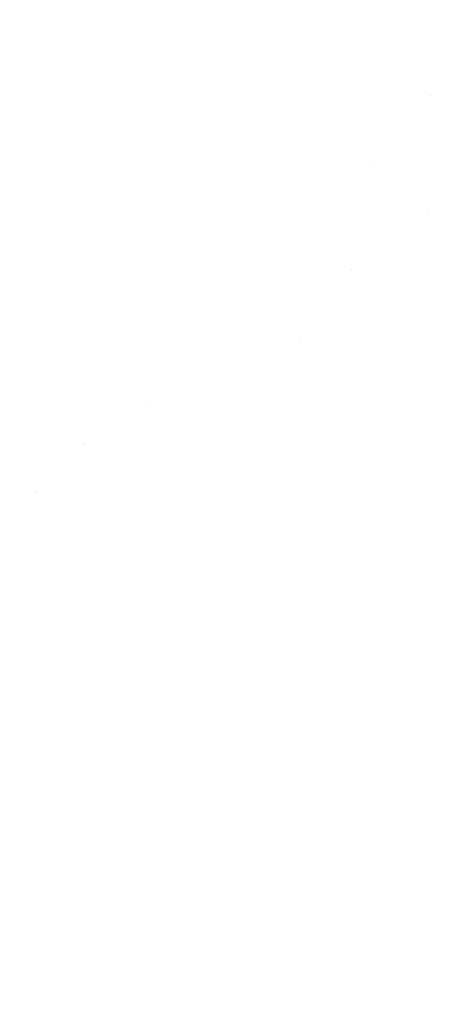
# Model space of a CAD drawing. Units: millimetres. Extents: x -1545 to 1545, y -545 to 545.
# Drawn here: x 1424 to 1444, y 316 to 365 of the extents above; entities that cross this region are included whole.
import ezdxf

# ---------------------------------------------------------------- set-up
doc = ezdxf.new("R2010")
doc.units = ezdxf.units.MM
doc.header["$LTSCALE"] = 100
doc.layers.add('Symbol Selection', color=7, linetype='Continuous')

# ---------------------------------------------------------------- blocks, each defined once
blk = doc.blocks.new('Group-4')
at = {"color": 7, "linetype": 'Continuous', "lineweight": 5, "transparency": 33554687}
for points, invisible_edges in [([(1443.965, 361.257, 2173.316), (1441.156, 357.759, 2174.866), (1447.262, 364.743, 2174.866)], 11), ([(1447.262, 364.743, 2165.501), (1441.156, 357.759, 2165.501), (1443.965, 361.257, 2167.051)], 11), ([(1447.537, 364.516, 2163.972), (1441.417, 357.516, 2163.972), (1441.156, 357.759, 2165.501), (1447.262, 364.743, 2165.501)], 15), ([(1447.262, 364.743, 2174.866), (1441.156, 357.759, 2174.866), (1441.417, 357.516, 2176.395), (1447.537, 364.516, 2176.395)], 15), ([(1443.811, 361.393, 2170.184), (1446.907, 365.037, 2170.184), (1446.946, 365.004, 2168.614), (1443.85, 361.359, 2168.614)], 15), ([(1443.85, 361.359, 2171.753), (1446.946, 365.004, 2171.753), (1446.907, 365.037, 2170.184), (1443.811, 361.393, 2170.184)], 15), ([(1443.85, 361.359, 2168.614), (1446.946, 365.004, 2168.614), (1447.065, 364.906, 2167.051), (1443.965, 361.257, 2167.051)], 15), ([(1443.965, 361.257, 2173.316), (1447.065, 364.906, 2173.316), (1446.946, 365.004, 2171.753), (1443.85, 361.359, 2171.753)], 15), ([(1447.262, 364.743, 2174.866), (1447.065, 364.906, 2173.316), (1443.965, 361.257, 2173.316)], 11), ([(1443.965, 361.257, 2167.051), (1447.065, 364.906, 2167.051), (1447.262, 364.743, 2165.501)], 11), ([(1447.889, 364.226, 2162.469), (1441.75, 357.205, 2162.469), (1441.417, 357.516, 2163.972), (1447.537, 364.516, 2163.972)], 15), ([(1447.537, 364.516, 2176.395), (1441.417, 357.516, 2176.395), (1441.75, 357.205, 2177.898), (1447.889, 364.226, 2177.898)], 15), ([(1448.315, 363.873, 2160.999), (1442.155, 356.828, 2160.999), (1441.75, 357.205, 2162.469), (1447.889, 364.226, 2162.469)], 15), ([(1447.889, 364.226, 2177.898), (1441.75, 357.205, 2177.898), (1442.155, 356.828, 2179.368), (1448.315, 363.873, 2179.368)], 15), ([(1448.815, 363.46, 2159.569), (1442.629, 356.386, 2159.569), (1442.155, 356.828, 2160.999), (1448.315, 363.873, 2160.999)], 15), ([(1448.315, 363.873, 2179.368), (1442.155, 356.828, 2179.368), (1442.629, 356.386, 2180.799), (1448.815, 363.46, 2180.799)], 15), ([(1449.385, 362.989, 2158.184), (1443.17, 355.881, 2158.184), (1442.629, 356.386, 2159.569), (1448.815, 363.46, 2159.569)], 15), ([(1448.815, 363.46, 2180.799), (1442.629, 356.386, 2180.799), (1443.17, 355.881, 2182.184), (1449.385, 362.989, 2182.184)], 15), ([(1450.025, 362.461, 2156.85), (1443.777, 355.315, 2156.85), (1443.17, 355.881, 2158.184), (1449.385, 362.989, 2158.184)], 15), ([(1449.385, 362.989, 2182.184), (1443.17, 355.881, 2182.184), (1443.777, 355.315, 2183.517), (1450.025, 362.461, 2183.517)], 15), ([(1450.73, 361.878, 2155.573), (1444.446, 354.691, 2155.573), (1443.777, 355.315, 2156.85), (1450.025, 362.461, 2156.85)], 15), ([(1450.025, 362.461, 2183.517), (1443.777, 355.315, 2183.517), (1444.446, 354.691, 2184.794), (1450.73, 361.878, 2184.794)], 15), ([(1443.85, 361.359, 2168.614), (1440.857, 358.038, 2168.614), (1440.819, 358.073, 2170.184), (1443.811, 361.393, 2170.184)], 15), ([(1443.811, 361.393, 2170.184), (1440.819, 358.073, 2170.184), (1440.857, 358.038, 2171.753), (1443.85, 361.359, 2171.753)], 15), ([(1443.965, 361.257, 2167.051), (1440.969, 357.933, 2167.051), (1440.857, 358.038, 2168.614), (1443.85, 361.359, 2168.614)], 15), ([(1443.85, 361.359, 2171.753), (1440.857, 358.038, 2171.753), (1440.969, 357.933, 2173.316), (1443.965, 361.257, 2173.316)], 15), ([(1441.156, 357.759, 2165.501), (1440.969, 357.933, 2167.051), (1443.965, 361.257, 2167.051)], 11), ([(1443.965, 361.257, 2173.316), (1440.969, 357.933, 2173.316), (1441.156, 357.759, 2174.866)], 11), ([(1437.723, 354.851, 2170.184), (1440.819, 358.073, 2170.184), (1440.857, 358.038, 2168.614), (1437.759, 354.814, 2168.614)], 15), ([(1437.759, 354.814, 2171.753), (1440.857, 358.038, 2171.753), (1440.819, 358.073, 2170.184), (1437.723, 354.851, 2170.184)], 15), ([(1437.759, 354.814, 2168.614), (1440.857, 358.038, 2168.614), (1440.969, 357.933, 2167.051), (1437.868, 354.706, 2167.051)], 15), ([(1437.868, 354.706, 2173.316), (1440.969, 357.933, 2173.316), (1440.857, 358.038, 2171.753), (1437.759, 354.814, 2171.753)], 15), ([(1437.868, 354.706, 2167.051), (1440.969, 357.933, 2167.051), (1441.156, 357.759, 2165.501), (1438.049, 354.525, 2165.501)], 15), ([(1438.049, 354.525, 2174.866), (1441.156, 357.759, 2174.866), (1440.969, 357.933, 2173.316), (1437.868, 354.706, 2173.316)], 15), ([(1438.049, 354.525, 2165.501), (1441.156, 357.759, 2165.501), (1441.417, 357.516, 2163.972), (1438.302, 354.273, 2163.972)], 15), ([(1438.302, 354.273, 2176.395), (1441.417, 357.516, 2176.395), (1441.156, 357.759, 2174.866), (1438.049, 354.525, 2174.866)], 15), ([(1438.302, 354.273, 2163.972), (1441.417, 357.516, 2163.972), (1441.75, 357.205, 2162.469), (1438.625, 353.952, 2162.469)], 15), ([(1438.625, 353.952, 2177.898), (1441.75, 357.205, 2177.898), (1441.417, 357.516, 2176.395), (1438.302, 354.273, 2176.395)], 15), ([(1438.625, 353.952, 2162.469), (1441.75, 357.205, 2162.469), (1442.155, 356.828, 2160.999), (1439.017, 353.561, 2160.999)], 15), ([(1439.017, 353.561, 2179.368), (1442.155, 356.828, 2179.368), (1441.75, 357.205, 2177.898), (1438.625, 353.952, 2177.898)], 15), ([(1439.017, 353.561, 2160.999), (1442.155, 356.828, 2160.999), (1442.629, 356.386, 2159.569), (1439.476, 353.104, 2159.569)], 15), ([(1439.476, 353.104, 2180.799), (1442.629, 356.386, 2180.799), (1442.155, 356.828, 2179.368), (1439.017, 353.561, 2179.368)], 15), ([(1439.476, 353.104, 2159.569), (1442.629, 356.386, 2159.569), (1443.17, 355.881, 2158.184), (1440.001, 352.582, 2158.184)], 15), ([(1440.001, 352.582, 2182.184), (1443.17, 355.881, 2182.184), (1442.629, 356.386, 2180.799), (1439.476, 353.104, 2180.799)], 15), ([(1443.777, 355.315, 2183.517), (1443.17, 355.881, 2182.184), (1440.001, 352.582, 2182.184)], 11), ([(1440.001, 352.582, 2158.184), (1443.17, 355.881, 2158.184), (1443.777, 355.315, 2156.85)], 11), ([(1440.001, 352.582, 2182.184), (1437.454, 348.944, 2183.517), (1443.777, 355.315, 2183.517)], 11), ([(1443.777, 355.315, 2156.85), (1437.454, 348.944, 2156.85), (1440.001, 352.582, 2158.184)], 11), ([(1444.446, 354.691, 2155.573), (1438.081, 348.278, 2155.573), (1437.454, 348.944, 2156.85), (1443.777, 355.315, 2156.85)], 15), ([(1443.777, 355.315, 2183.517), (1437.454, 348.944, 2183.517), (1438.081, 348.278, 2184.794), (1444.446, 354.691, 2184.794)], 15), ([(1437.759, 354.814, 2168.614), (1434.715, 351.851, 2168.614), (1434.68, 351.888, 2170.184), (1437.723, 354.851, 2170.184)], 15), ([(1437.723, 354.851, 2170.184), (1434.68, 351.888, 2170.184), (1434.715, 351.851, 2171.753), (1437.759, 354.814, 2171.753)], 15), ([(1437.868, 354.706, 2167.051), (1434.821, 351.739, 2167.051), (1434.715, 351.851, 2168.614), (1437.759, 354.814, 2168.614)], 15), ([(1437.759, 354.814, 2171.753), (1434.715, 351.851, 2171.753), (1434.821, 351.739, 2173.316), (1437.868, 354.706, 2173.316)], 15), ([(1438.049, 354.525, 2165.501), (1434.996, 351.552, 2165.501), (1434.821, 351.739, 2167.051), (1437.868, 354.706, 2167.051)], 15), ([(1437.868, 354.706, 2173.316), (1434.821, 351.739, 2173.316), (1434.996, 351.552, 2174.866), (1438.049, 354.525, 2174.866)], 15), ([(1438.302, 354.273, 2163.972), (1435.241, 351.293, 2163.972), (1434.996, 351.552, 2165.501), (1438.049, 354.525, 2165.501)], 15), ([(1438.049, 354.525, 2174.866), (1434.996, 351.552, 2174.866), (1435.241, 351.293, 2176.395), (1438.302, 354.273, 2176.395)], 15), ([(1445.174, 354.012, 2154.359), (1438.764, 347.553, 2154.359), (1438.081, 348.278, 2155.573), (1444.446, 354.691, 2155.573)], 15), ([(1444.446, 354.691, 2184.794), (1438.081, 348.278, 2184.794), (1438.764, 347.553, 2186.008), (1445.174, 354.012, 2186.008)], 15), ([(1438.625, 353.952, 2162.469), (1435.553, 350.961, 2162.469), (1435.241, 351.293, 2163.972), (1438.302, 354.273, 2163.972)], 15), ([(1438.302, 354.273, 2176.395), (1435.241, 351.293, 2176.395), (1435.553, 350.961, 2177.898), (1438.625, 353.952, 2177.898)], 15), ([(1439.017, 353.561, 2160.999), (1435.933, 350.558, 2160.999), (1435.553, 350.961, 2162.469), (1438.625, 353.952, 2162.469)], 15), ([(1438.625, 353.952, 2177.898), (1435.553, 350.961, 2177.898), (1435.933, 350.558, 2179.368), (1439.017, 353.561, 2179.368)], 15), ([(1445.96, 353.28, 2153.213), (1439.5, 346.772, 2153.213), (1438.764, 347.553, 2154.359), (1445.174, 354.012, 2154.359)], 15), ([(1445.174, 354.012, 2186.008), (1438.764, 347.553, 2186.008), (1439.5, 346.772, 2187.154), (1445.96, 353.28, 2187.154)], 15), ([(1439.476, 353.104, 2159.569), (1436.377, 350.087, 2159.569), (1435.933, 350.558, 2160.999), (1439.017, 353.561, 2160.999)], 15), ([(1439.017, 353.561, 2179.368), (1435.933, 350.558, 2179.368), (1436.377, 350.087, 2180.799), (1439.476, 353.104, 2180.799)], 15), ([(1440.001, 352.582, 2158.184), (1436.885, 349.548, 2158.184), (1436.377, 350.087, 2159.569), (1439.476, 353.104, 2159.569)], 15), ([(1439.476, 353.104, 2180.799), (1436.377, 350.087, 2180.799), (1436.885, 349.548, 2182.184), (1440.001, 352.582, 2182.184)], 15), ([(1446.798, 352.498, 2152.139), (1440.286, 345.938, 2152.139), (1439.5, 346.772, 2153.213), (1445.96, 353.28, 2153.213)], 15), ([(1445.96, 353.28, 2187.154), (1439.5, 346.772, 2187.154), (1440.286, 345.938, 2188.228), (1446.798, 352.498, 2188.228)], 15), ([(1437.454, 348.944, 2156.85), (1436.885, 349.548, 2158.184), (1440.001, 352.582, 2158.184)], 11), ([(1440.001, 352.582, 2182.184), (1436.885, 349.548, 2182.184), (1437.454, 348.944, 2183.517)], 11), ([(1447.686, 351.67, 2151.143), (1441.119, 345.054, 2151.143), (1440.286, 345.938, 2152.139), (1446.798, 352.498, 2152.139)], 15), ([(1446.798, 352.498, 2188.228), (1440.286, 345.938, 2188.228), (1441.119, 345.054, 2189.224), (1447.686, 351.67, 2189.224)], 15), ([(1434.715, 351.851, 2168.614), (1428.993, 346.749, 2168.614), (1428.96, 346.788, 2170.184), (1434.68, 351.888, 2170.184)], 15), ([(1434.68, 351.888, 2170.184), (1428.96, 346.788, 2170.184), (1428.993, 346.749, 2171.753), (1434.715, 351.851, 2171.753)], 15), ([(1434.821, 351.739, 2167.051), (1429.092, 346.631, 2167.051), (1428.993, 346.749, 2168.614), (1434.715, 351.851, 2168.614)], 15), ([(1434.715, 351.851, 2171.753), (1428.993, 346.749, 2171.753), (1429.092, 346.631, 2173.316), (1434.821, 351.739, 2173.316)], 15), ([(1434.996, 351.552, 2165.501), (1429.256, 346.435, 2165.501), (1429.092, 346.631, 2167.051), (1434.821, 351.739, 2167.051)], 15), ([(1434.821, 351.739, 2173.316), (1429.092, 346.631, 2173.316), (1429.256, 346.435, 2174.866), (1434.996, 351.552, 2174.866)], 15), ([(1435.241, 351.293, 2163.972), (1429.486, 346.162, 2163.972), (1429.256, 346.435, 2165.501), (1434.996, 351.552, 2165.501)], 15), ([(1434.996, 351.552, 2174.866), (1429.256, 346.435, 2174.866), (1429.486, 346.162, 2176.395), (1435.241, 351.293, 2176.395)], 15), ([(1448.619, 350.8, 2150.228), (1441.994, 344.125, 2150.228), (1441.119, 345.054, 2151.143), (1447.686, 351.67, 2151.143)], 15), ([(1447.686, 351.67, 2189.224), (1441.119, 345.054, 2189.224), (1441.994, 344.125, 2190.139), (1448.619, 350.8, 2190.139)], 15), ([(1435.553, 350.961, 2162.469), (1429.779, 345.812, 2162.469), (1429.486, 346.162, 2163.972), (1435.241, 351.293, 2163.972)], 15), ([(1435.241, 351.293, 2176.395), (1429.486, 346.162, 2176.395), (1429.779, 345.812, 2177.898), (1435.553, 350.961, 2177.898)], 15), ([(1435.933, 350.558, 2160.999), (1430.134, 345.388, 2160.999), (1429.779, 345.812, 2162.469), (1435.553, 350.961, 2162.469)], 15), ([(1435.553, 350.961, 2177.898), (1429.779, 345.812, 2177.898), (1430.134, 345.388, 2179.368), (1435.933, 350.558, 2179.368)], 15), ([(1436.377, 350.087, 2159.569), (1430.55, 344.892, 2159.569), (1430.134, 345.388, 2160.999), (1435.933, 350.558, 2160.999)], 15), ([(1435.933, 350.558, 2179.368), (1430.134, 345.388, 2179.368), (1430.55, 344.892, 2180.799), (1436.377, 350.087, 2180.799)], 15), ([(1449.594, 349.89, 2149.399), (1442.909, 343.154, 2149.399), (1441.994, 344.125, 2150.228), (1448.619, 350.8, 2150.228)], 15), ([(1448.619, 350.8, 2190.139), (1441.994, 344.125, 2190.139), (1442.909, 343.154, 2190.968), (1449.594, 349.89, 2190.968)], 15), ([(1436.885, 349.548, 2158.184), (1431.026, 344.324, 2158.184), (1430.55, 344.892, 2159.569), (1436.377, 350.087, 2159.569)], 15), ([(1436.377, 350.087, 2180.799), (1430.55, 344.892, 2180.799), (1431.026, 344.324, 2182.184), (1436.885, 349.548, 2182.184)], 15), ([(1437.454, 348.944, 2156.85), (1431.559, 343.689, 2156.85), (1431.026, 344.324, 2158.184), (1436.885, 349.548, 2158.184)], 15), ([(1436.885, 349.548, 2182.184), (1431.026, 344.324, 2182.184), (1431.559, 343.689, 2183.517), (1437.454, 348.944, 2183.517)], 15), ([(1450.607, 348.946, 2148.659), (1443.859, 342.146, 2148.659), (1442.909, 343.154, 2149.399), (1449.594, 349.89, 2149.399)], 15), ([(1449.594, 349.89, 2190.968), (1442.909, 343.154, 2190.968), (1443.859, 342.146, 2191.709), (1450.607, 348.946, 2191.709)], 15), ([(1438.081, 348.278, 2155.573), (1432.147, 342.988, 2155.573), (1431.559, 343.689, 2156.85), (1437.454, 348.944, 2156.85)], 15), ([(1437.454, 348.944, 2183.517), (1431.559, 343.689, 2183.517), (1432.147, 342.988, 2184.794), (1438.081, 348.278, 2184.794)], 15), ([(1451.653, 347.97, 2148.01), (1444.84, 341.105, 2148.01), (1443.859, 342.146, 2148.659), (1450.607, 348.946, 2148.659)], 15), ([(1450.607, 348.946, 2191.709), (1443.859, 342.146, 2191.709), (1444.84, 341.105, 2192.357), (1451.653, 347.97, 2192.357)], 15), ([(1438.764, 347.553, 2154.359), (1432.787, 342.224, 2154.359), (1432.147, 342.988, 2155.573), (1438.081, 348.278, 2155.573)], 15), ([(1438.081, 348.278, 2184.794), (1432.147, 342.988, 2184.794), (1432.787, 342.224, 2186.008), (1438.764, 347.553, 2186.008)], 15), ([(1439.5, 346.772, 2153.213), (1433.477, 341.401, 2153.213), (1432.787, 342.224, 2154.359), (1438.764, 347.553, 2154.359)], 15), ([(1438.764, 347.553, 2186.008), (1432.787, 342.224, 2186.008), (1433.477, 341.401, 2187.154), (1439.5, 346.772, 2187.154)], 15), ([(1426.232, 344.56, 2170.184), (1428.96, 346.788, 2170.184), (1428.993, 346.749, 2168.614), (1426.264, 344.52, 2168.614)], 15), ([(1426.264, 344.52, 2171.753), (1428.993, 346.749, 2171.753), (1428.96, 346.788, 2170.184), (1426.232, 344.56, 2170.184)], 15), ([(1426.264, 344.52, 2168.614), (1428.993, 346.749, 2168.614), (1429.092, 346.631, 2167.051), (1426.359, 344.399, 2167.051)], 15), ([(1426.359, 344.399, 2173.316), (1429.092, 346.631, 2173.316), (1428.993, 346.749, 2171.753), (1426.264, 344.52, 2171.753)], 15), ([(1426.359, 344.399, 2167.051), (1429.092, 346.631, 2167.051), (1429.256, 346.435, 2165.501), (1426.518, 344.199, 2165.501)], 15), ([(1426.518, 344.199, 2174.866), (1429.256, 346.435, 2174.866), (1429.092, 346.631, 2173.316), (1426.359, 344.399, 2173.316)], 15), ([(1440.286, 345.938, 2152.139), (1434.213, 340.523, 2152.139), (1433.477, 341.401, 2153.213), (1439.5, 346.772, 2153.213)], 15), ([(1439.5, 346.772, 2187.154), (1433.477, 341.401, 2187.154), (1434.213, 340.523, 2188.228), (1440.286, 345.938, 2188.228)], 15), ([(1426.518, 344.199, 2165.501), (1429.256, 346.435, 2165.501), (1429.486, 346.162, 2163.972), (1426.739, 343.919, 2163.972)], 15), ([(1426.739, 343.919, 2176.395), (1429.486, 346.162, 2176.395), (1429.256, 346.435, 2174.866), (1426.518, 344.199, 2174.866)], 15), ([(1429.779, 345.812, 2177.898), (1429.486, 346.162, 2176.395), (1426.739, 343.919, 2176.395)], 11), ([(1426.739, 343.919, 2163.972), (1429.486, 346.162, 2163.972), (1429.779, 345.812, 2162.469)], 11), ([(1426.739, 343.919, 2176.395), (1424.318, 341.484, 2177.898), (1429.779, 345.812, 2177.898)], 11), ([(1429.779, 345.812, 2162.469), (1424.318, 341.484, 2162.469), (1426.739, 343.919, 2163.972)], 11), ([(1430.134, 345.388, 2160.999), (1424.648, 341.04, 2160.999), (1424.318, 341.484, 2162.469), (1429.779, 345.812, 2162.469)], 15), ([(1429.779, 345.812, 2177.898), (1424.318, 341.484, 2177.898), (1424.648, 341.04, 2179.368), (1430.134, 345.388, 2179.368)], 15), ([(1441.119, 345.054, 2151.143), (1434.994, 339.593, 2151.143), (1434.213, 340.523, 2152.139), (1440.286, 345.938, 2152.139)], 15), ([(1440.286, 345.938, 2188.228), (1434.213, 340.523, 2188.228), (1434.994, 339.593, 2189.224), (1441.119, 345.054, 2189.224)], 15), ([(1430.55, 344.892, 2159.569), (1425.035, 340.52, 2159.569), (1424.648, 341.04, 2160.999), (1430.134, 345.388, 2160.999)], 15), ([(1430.134, 345.388, 2179.368), (1424.648, 341.04, 2179.368), (1425.035, 340.52, 2180.799), (1430.55, 344.892, 2180.799)], 15), ([(1431.026, 344.324, 2158.184), (1425.476, 339.926, 2158.184), (1425.035, 340.52, 2159.569), (1430.55, 344.892, 2159.569)], 15), ([(1430.55, 344.892, 2180.799), (1425.035, 340.52, 2180.799), (1425.476, 339.926, 2182.184), (1431.026, 344.324, 2182.184)], 15), ([(1441.994, 344.125, 2150.228), (1435.814, 338.614, 2150.228), (1434.994, 339.593, 2151.143), (1441.119, 345.054, 2151.143)], 15), ([(1441.119, 345.054, 2189.224), (1434.994, 339.593, 2189.224), (1435.814, 338.614, 2190.139), (1441.994, 344.125, 2190.139)], 15), ([(1426.264, 344.52, 2168.614), (1423.588, 342.465, 2168.614), (1423.558, 342.506, 2170.184), (1426.232, 344.56, 2170.184)], 15), ([(1426.232, 344.56, 2170.184), (1423.558, 342.506, 2170.184), (1423.588, 342.465, 2171.753), (1426.264, 344.52, 2171.753)], 15), ([(1426.359, 344.399, 2167.051), (1423.68, 342.342, 2167.051), (1423.588, 342.465, 2168.614), (1426.264, 344.52, 2168.614)], 15), ([(1426.264, 344.52, 2171.753), (1423.588, 342.465, 2171.753), (1423.68, 342.342, 2173.316), (1426.359, 344.399, 2173.316)], 15), ([(1426.518, 344.199, 2165.501), (1423.833, 342.136, 2165.501), (1423.68, 342.342, 2167.051), (1426.359, 344.399, 2167.051)], 15), ([(1426.359, 344.399, 2173.316), (1423.68, 342.342, 2173.316), (1423.833, 342.136, 2174.866), (1426.518, 344.199, 2174.866)], 15), ([(1426.739, 343.919, 2163.972), (1424.046, 341.85, 2163.972), (1423.833, 342.136, 2165.501), (1426.518, 344.199, 2165.501)], 15), ([(1426.518, 344.199, 2174.866), (1423.833, 342.136, 2174.866), (1424.046, 341.85, 2176.395), (1426.739, 343.919, 2176.395)], 15), ([(1431.559, 343.689, 2156.85), (1425.971, 339.261, 2156.85), (1425.476, 339.926, 2158.184), (1431.026, 344.324, 2158.184)], 15), ([(1431.026, 344.324, 2182.184), (1425.476, 339.926, 2182.184), (1425.971, 339.261, 2183.517), (1431.559, 343.689, 2183.517)], 15), ([(1442.909, 343.154, 2149.399), (1436.671, 337.592, 2149.399), (1435.814, 338.614, 2150.228), (1441.994, 344.125, 2150.228)], 15), ([(1441.994, 344.125, 2190.139), (1435.814, 338.614, 2190.139), (1436.671, 337.592, 2190.968), (1442.909, 343.154, 2190.968)], 15), ([(1424.318, 341.484, 2162.469), (1424.046, 341.85, 2163.972), (1426.739, 343.919, 2163.972)], 11), ([(1426.739, 343.919, 2176.395), (1424.046, 341.85, 2176.395), (1424.318, 341.484, 2177.898)], 11), ([(1432.147, 342.988, 2155.573), (1426.517, 338.527, 2155.573), (1425.971, 339.261, 2156.85), (1431.559, 343.689, 2156.85)], 15), ([(1431.559, 343.689, 2183.517), (1425.971, 339.261, 2183.517), (1426.517, 338.527, 2184.794), (1432.147, 342.988, 2184.794)], 15), ([(1443.859, 342.146, 2148.659), (1437.561, 336.531, 2148.659), (1436.671, 337.592, 2149.399), (1442.909, 343.154, 2149.399)], 15), ([(1442.909, 343.154, 2190.968), (1436.671, 337.592, 2190.968), (1437.561, 336.531, 2191.709), (1443.859, 342.146, 2191.709)], 15), ([(1432.787, 342.224, 2154.359), (1427.111, 337.727, 2154.359), (1426.517, 338.527, 2155.573), (1432.147, 342.988, 2155.573)], 15), ([(1432.147, 342.988, 2184.794), (1426.517, 338.527, 2184.794), (1427.111, 337.727, 2186.008), (1432.787, 342.224, 2186.008)], 15), ([(1423.588, 342.465, 2168.614), (1418.86, 339.145, 2168.614), (1418.831, 339.188, 2170.184), (1423.558, 342.506, 2170.184)], 15), ([(1423.558, 342.506, 2170.184), (1418.831, 339.188, 2170.184), (1418.86, 339.145, 2171.753), (1423.588, 342.465, 2171.753)], 15), ([(1423.68, 342.342, 2167.051), (1418.944, 339.016, 2167.051), (1418.86, 339.145, 2168.614), (1423.588, 342.465, 2168.614)], 15), ([(1423.588, 342.465, 2171.753), (1418.86, 339.145, 2171.753), (1418.944, 339.016, 2173.316), (1423.68, 342.342, 2173.316)], 15), ([(1423.833, 342.136, 2165.501), (1419.084, 338.802, 2165.501), (1418.944, 339.016, 2167.051), (1423.68, 342.342, 2167.051)], 15), ([(1423.68, 342.342, 2173.316), (1418.944, 339.016, 2173.316), (1419.084, 338.802, 2174.866), (1423.833, 342.136, 2174.866)], 15), ([(1424.046, 341.85, 2163.972), (1419.28, 338.504, 2163.972), (1419.084, 338.802, 2165.501), (1423.833, 342.136, 2165.501)], 15), ([(1423.833, 342.136, 2174.866), (1419.084, 338.802, 2174.866), (1419.28, 338.504, 2176.395), (1424.046, 341.85, 2176.395)], 15), ([(1433.477, 341.401, 2153.213), (1427.752, 336.865, 2153.213), (1427.111, 337.727, 2154.359), (1432.787, 342.224, 2154.359)], 15), ([(1432.787, 342.224, 2186.008), (1427.111, 337.727, 2186.008), (1427.752, 336.865, 2187.154), (1433.477, 341.401, 2187.154)], 15), ([(1444.84, 341.105, 2148.01), (1438.48, 335.435, 2148.01), (1437.561, 336.531, 2148.659), (1443.859, 342.146, 2148.659)], 15), ([(1443.859, 342.146, 2191.709), (1437.561, 336.531, 2191.709), (1438.48, 335.435, 2192.357), (1444.84, 341.105, 2192.357)], 15), ([(1424.318, 341.484, 2162.469), (1419.53, 338.122, 2162.469), (1419.28, 338.504, 2163.972), (1424.046, 341.85, 2163.972)], 15), ([(1424.046, 341.85, 2176.395), (1419.28, 338.504, 2176.395), (1419.53, 338.122, 2177.898), (1424.318, 341.484, 2177.898)], 15), ([(1424.648, 341.04, 2160.999), (1419.833, 337.66, 2160.999), (1419.53, 338.122, 2162.469), (1424.318, 341.484, 2162.469)], 15), ([(1424.318, 341.484, 2177.898), (1419.53, 338.122, 2177.898), (1419.833, 337.66, 2179.368), (1424.648, 341.04, 2179.368)], 15), ([(1434.213, 340.523, 2152.139), (1428.436, 335.946, 2152.139), (1427.752, 336.865, 2153.213), (1433.477, 341.401, 2153.213)], 15), ([(1433.477, 341.401, 2187.154), (1427.752, 336.865, 2187.154), (1428.436, 335.946, 2188.228), (1434.213, 340.523, 2188.228)], 15), ([(1425.035, 340.52, 2159.569), (1420.188, 337.117, 2159.569), (1419.833, 337.66, 2160.999), (1424.648, 341.04, 2160.999)], 15), ([(1424.648, 341.04, 2179.368), (1419.833, 337.66, 2179.368), (1420.188, 337.117, 2180.799), (1425.035, 340.52, 2180.799)], 15), ([(1445.848, 340.035, 2147.457), (1439.424, 334.308, 2147.457), (1438.48, 335.435, 2148.01), (1444.84, 341.105, 2148.01)], 15), ([(1444.84, 341.105, 2192.357), (1438.48, 335.435, 2192.357), (1439.424, 334.308, 2192.91), (1445.848, 340.035, 2192.91)], 15), ([(1425.476, 339.926, 2158.184), (1420.594, 336.498, 2158.184), (1420.188, 337.117, 2159.569), (1425.035, 340.52, 2159.569)], 15), ([(1425.035, 340.52, 2180.799), (1420.188, 337.117, 2180.799), (1420.594, 336.498, 2182.184), (1425.476, 339.926, 2182.184)], 15), ([(1434.994, 339.593, 2151.143), (1429.16, 334.971, 2151.143), (1428.436, 335.946, 2152.139), (1434.213, 340.523, 2152.139)], 15), ([(1434.213, 340.523, 2188.228), (1428.436, 335.946, 2188.228), (1429.16, 334.971, 2189.224), (1434.994, 339.593, 2189.224)], 15), ([(1425.971, 339.261, 2156.85), (1421.049, 335.805, 2156.85), (1420.594, 336.498, 2158.184), (1425.476, 339.926, 2158.184)], 15), ([(1425.476, 339.926, 2182.184), (1420.594, 336.498, 2182.184), (1421.049, 335.805, 2183.517), (1425.971, 339.261, 2183.517)], 15), ([(1446.878, 338.941, 2147.001), (1440.39, 333.157, 2147.001), (1439.424, 334.308, 2147.457), (1445.848, 340.035, 2147.457)], 15), ([(1445.848, 340.035, 2192.91), (1439.424, 334.308, 2192.91), (1440.39, 333.157, 2193.366), (1446.878, 338.941, 2193.366)], 15), ([(1426.517, 338.527, 2155.573), (1421.55, 335.04, 2155.573), (1421.049, 335.805, 2156.85), (1425.971, 339.261, 2156.85)], 15), ([(1425.971, 339.261, 2183.517), (1421.049, 335.805, 2183.517), (1421.55, 335.04, 2184.794), (1426.517, 338.527, 2184.794)], 15), ([(1435.814, 338.614, 2150.228), (1429.922, 333.947, 2150.228), (1429.16, 334.971, 2151.143), (1434.994, 339.593, 2151.143)], 15), ([(1434.994, 339.593, 2189.224), (1429.16, 334.971, 2189.224), (1429.922, 333.947, 2190.139), (1435.814, 338.614, 2190.139)], 15), ([(1447.927, 337.828, 2146.645), (1441.373, 331.984, 2146.645), (1440.39, 333.157, 2147.001), (1446.878, 338.941, 2147.001)], 15), ([(1446.878, 338.941, 2193.366), (1440.39, 333.157, 2193.366), (1441.373, 331.984, 2193.722), (1447.927, 337.828, 2193.722)], 15), ([(1427.111, 337.727, 2154.359), (1422.097, 334.206, 2154.359), (1421.55, 335.04, 2155.573), (1426.517, 338.527, 2155.573)], 15), ([(1426.517, 338.527, 2184.794), (1421.55, 335.04, 2184.794), (1422.097, 334.206, 2186.008), (1427.111, 337.727, 2186.008)], 15), ([(1436.671, 337.592, 2149.399), (1430.718, 332.877, 2149.399), (1429.922, 333.947, 2150.228), (1435.814, 338.614, 2150.228)], 15), ([(1435.814, 338.614, 2190.139), (1429.922, 333.947, 2190.139), (1430.718, 332.877, 2190.968), (1436.671, 337.592, 2190.968)], 15), ([(1427.752, 336.865, 2153.213), (1422.685, 333.308, 2153.213), (1422.097, 334.206, 2154.359), (1427.111, 337.727, 2154.359)], 15), ([(1427.111, 337.727, 2186.008), (1422.097, 334.206, 2186.008), (1422.685, 333.308, 2187.154), (1427.752, 336.865, 2187.154)], 15), ([(1448.99, 336.7, 2146.389), (1442.369, 330.797, 2146.389), (1441.373, 331.984, 2146.645), (1447.927, 337.828, 2146.645)], 15), ([(1447.927, 337.828, 2193.722), (1441.373, 331.984, 2193.722), (1442.369, 330.797, 2193.978), (1448.99, 336.7, 2193.978)], 15), ([(1437.561, 336.531, 2148.659), (1431.544, 331.765, 2148.659), (1430.718, 332.877, 2149.399), (1436.671, 337.592, 2149.399)], 15), ([(1436.671, 337.592, 2190.968), (1430.718, 332.877, 2190.968), (1431.544, 331.765, 2191.709), (1437.561, 336.531, 2191.709)], 15), ([(1428.436, 335.946, 2152.139), (1423.314, 332.35, 2152.139), (1422.685, 333.308, 2153.213), (1427.752, 336.865, 2153.213)], 15), ([(1427.752, 336.865, 2187.154), (1422.685, 333.308, 2187.154), (1423.314, 332.35, 2188.228), (1428.436, 335.946, 2188.228)], 15), ([(1438.48, 335.435, 2148.01), (1432.398, 330.617, 2148.01), (1431.544, 331.765, 2148.659), (1437.561, 336.531, 2148.659)], 15), ([(1437.561, 336.531, 2191.709), (1431.544, 331.765, 2191.709), (1432.398, 330.617, 2192.357), (1438.48, 335.435, 2192.357)], 15), ([(1450.062, 335.563, 2146.235), (1443.373, 329.599, 2146.235), (1442.369, 330.797, 2146.389), (1448.99, 336.7, 2146.389)], 15), ([(1448.99, 336.7, 2193.978), (1442.369, 330.797, 2193.978), (1443.373, 329.599, 2194.132), (1450.062, 335.563, 2194.132)], 15), ([(1429.16, 334.971, 2151.143), (1423.979, 331.334, 2151.143), (1423.314, 332.35, 2152.139), (1428.436, 335.946, 2152.139)], 15), ([(1428.436, 335.946, 2188.228), (1423.314, 332.35, 2188.228), (1423.979, 331.334, 2189.224), (1429.16, 334.971, 2189.224)], 15), ([(1439.424, 334.308, 2147.457), (1433.275, 329.438, 2147.457), (1432.398, 330.617, 2148.01), (1438.48, 335.435, 2148.01)], 15), ([(1438.48, 335.435, 2192.357), (1432.398, 330.617, 2192.357), (1433.275, 329.438, 2192.91), (1439.424, 334.308, 2192.91)], 15), ([(1451.138, 334.42, 2146.184), (1444.381, 328.396, 2146.184), (1443.373, 329.599, 2146.235), (1450.062, 335.563, 2146.235)], 15), ([(1450.062, 335.563, 2194.132), (1443.373, 329.599, 2194.132), (1444.381, 328.396, 2194.184), (1451.138, 334.42, 2194.184)], 15), ([(1429.922, 333.947, 2150.228), (1424.679, 330.267, 2150.228), (1423.979, 331.334, 2151.143), (1429.16, 334.971, 2151.143)], 15), ([(1429.16, 334.971, 2189.224), (1423.979, 331.334, 2189.224), (1424.679, 330.267, 2190.139), (1429.922, 333.947, 2190.139)], 15), ([(1440.39, 333.157, 2147.001), (1434.172, 328.232, 2147.001), (1433.275, 329.438, 2147.457), (1439.424, 334.308, 2147.457)], 15), ([(1439.424, 334.308, 2192.91), (1433.275, 329.438, 2192.91), (1434.172, 328.232, 2193.366), (1440.39, 333.157, 2193.366)], 15), ([(1430.718, 332.877, 2149.399), (1425.41, 329.151, 2149.399), (1424.679, 330.267, 2150.228), (1429.922, 333.947, 2150.228)], 15), ([(1429.922, 333.947, 2190.139), (1424.679, 330.267, 2190.139), (1425.41, 329.151, 2190.968), (1430.718, 332.877, 2190.968)], 15), ([(1431.544, 331.765, 2148.659), (1426.17, 327.993, 2148.659), (1425.41, 329.151, 2149.399), (1430.718, 332.877, 2149.399)], 15), ([(1430.718, 332.877, 2190.968), (1425.41, 329.151, 2190.968), (1426.17, 327.993, 2191.709), (1431.544, 331.765, 2191.709)], 15), ([(1441.373, 331.984, 2146.645), (1435.084, 327.004, 2146.645), (1434.172, 328.232, 2147.001), (1440.39, 333.157, 2147.001)], 15), ([(1440.39, 333.157, 2193.366), (1434.172, 328.232, 2193.366), (1435.084, 327.004, 2193.722), (1441.373, 331.984, 2193.722)], 15), ([(1423.979, 331.334, 2151.143), (1419.507, 328.574, 2151.143), (1418.901, 329.625, 2152.139), (1423.314, 332.35, 2152.139)], 15), ([(1423.314, 332.35, 2188.228), (1418.901, 329.625, 2188.228), (1419.507, 328.574, 2189.224), (1423.979, 331.334, 2189.224)], 15), ([(1442.369, 330.797, 2146.389), (1436.009, 325.761, 2146.389), (1435.084, 327.004, 2146.645), (1441.373, 331.984, 2146.645)], 15), ([(1441.373, 331.984, 2193.722), (1435.084, 327.004, 2193.722), (1436.009, 325.761, 2193.978), (1442.369, 330.797, 2193.978)], 15), ([(1424.679, 330.267, 2150.228), (1420.145, 327.468, 2150.228), (1419.507, 328.574, 2151.143), (1423.979, 331.334, 2151.143)], 15), ([(1423.979, 331.334, 2189.224), (1419.507, 328.574, 2189.224), (1420.145, 327.468, 2190.139), (1424.679, 330.267, 2190.139)], 15), ([(1432.398, 330.617, 2148.01), (1426.954, 326.796, 2148.01), (1426.17, 327.993, 2148.659), (1431.544, 331.765, 2148.659)], 15), ([(1431.544, 331.765, 2191.709), (1426.17, 327.993, 2191.709), (1426.954, 326.796, 2192.357), (1432.398, 330.617, 2192.357)], 15), ([(1433.275, 329.438, 2147.457), (1427.76, 325.567, 2147.457), (1426.954, 326.796, 2148.01), (1432.398, 330.617, 2148.01)], 15), ([(1432.398, 330.617, 2192.357), (1426.954, 326.796, 2192.357), (1427.76, 325.567, 2192.91), (1433.275, 329.438, 2192.91)], 15), ([(1443.373, 329.599, 2146.235), (1436.941, 324.507, 2146.235), (1436.009, 325.761, 2146.389), (1442.369, 330.797, 2146.389)], 15), ([(1442.369, 330.797, 2193.978), (1436.009, 325.761, 2193.978), (1436.941, 324.507, 2194.132), (1443.373, 329.599, 2194.132)], 15), ([(1425.41, 329.151, 2149.399), (1420.812, 326.313, 2149.399), (1420.145, 327.468, 2150.228), (1424.679, 330.267, 2150.228)], 15), ([(1424.679, 330.267, 2190.139), (1420.145, 327.468, 2190.139), (1420.812, 326.313, 2190.968), (1425.41, 329.151, 2190.968)], 15), ([(1434.172, 328.232, 2147.001), (1428.584, 324.31, 2147.001), (1427.76, 325.567, 2147.457), (1433.275, 329.438, 2147.457)], 15), ([(1433.275, 329.438, 2192.91), (1427.76, 325.567, 2192.91), (1428.584, 324.31, 2193.366), (1434.172, 328.232, 2193.366)], 15), ([(1444.381, 328.396, 2146.184), (1437.878, 323.247, 2146.184), (1436.941, 324.507, 2146.235), (1443.373, 329.599, 2146.235)], 15), ([(1443.373, 329.599, 2194.132), (1436.941, 324.507, 2194.132), (1437.878, 323.247, 2194.184), (1444.381, 328.396, 2194.184)], 15), ([(1426.17, 327.993, 2148.659), (1421.504, 325.113, 2148.659), (1420.812, 326.313, 2149.399), (1425.41, 329.151, 2149.399)], 15), ([(1425.41, 329.151, 2190.968), (1420.812, 326.313, 2190.968), (1421.504, 325.113, 2191.709), (1426.17, 327.993, 2191.709)], 15), ([(1445.39, 327.193, 2146.235), (1438.815, 321.987, 2146.235), (1437.878, 323.247, 2146.184), (1444.381, 328.396, 2146.184)], 15), ([(1444.381, 328.396, 2194.184), (1437.878, 323.247, 2194.184), (1438.815, 321.987, 2194.132), (1445.39, 327.193, 2194.132)], 15), ([(1426.954, 326.796, 2148.01), (1422.219, 323.874, 2148.01), (1421.504, 325.113, 2148.659), (1426.17, 327.993, 2148.659)], 15), ([(1426.17, 327.993, 2191.709), (1421.504, 325.113, 2191.709), (1422.219, 323.874, 2192.357), (1426.954, 326.796, 2192.357)], 15), ([(1435.084, 327.004, 2146.645), (1429.422, 323.031, 2146.645), (1428.584, 324.31, 2147.001), (1434.172, 328.232, 2147.001)], 15), ([(1434.172, 328.232, 2193.366), (1428.584, 324.31, 2193.366), (1429.422, 323.031, 2193.722), (1435.084, 327.004, 2193.722)], 15), ([(1436.009, 325.761, 2146.389), (1430.272, 321.735, 2146.389), (1429.422, 323.031, 2146.645), (1435.084, 327.004, 2146.645)], 15), ([(1435.084, 327.004, 2193.722), (1429.422, 323.031, 2193.722), (1430.272, 321.735, 2193.978), (1436.009, 325.761, 2193.978)], 15), ([(1446.394, 325.996, 2146.389), (1439.747, 320.733, 2146.389), (1438.815, 321.987, 2146.235), (1445.39, 327.193, 2146.235)], 15), ([(1445.39, 327.193, 2194.132), (1438.815, 321.987, 2194.132), (1439.747, 320.733, 2193.978), (1446.394, 325.996, 2193.978)], 15), ([(1427.76, 325.567, 2147.457), (1422.953, 322.6, 2147.457), (1422.219, 323.874, 2148.01), (1426.954, 326.796, 2148.01)], 15), ([(1426.954, 326.796, 2192.357), (1422.219, 323.874, 2192.357), (1422.953, 322.6, 2192.91), (1427.76, 325.567, 2192.91)], 15), ([(1447.39, 324.808, 2146.645), (1440.672, 319.49, 2146.645), (1439.747, 320.733, 2146.389), (1446.394, 325.996, 2146.389)], 15), ([(1446.394, 325.996, 2193.978), (1439.747, 320.733, 2193.978), (1440.672, 319.49, 2193.722), (1447.39, 324.808, 2193.722)], 15), ([(1428.584, 324.31, 2147.001), (1423.704, 321.299, 2147.001), (1422.953, 322.6, 2147.457), (1427.76, 325.567, 2147.457)], 15), ([(1427.76, 325.567, 2192.91), (1422.953, 322.6, 2192.91), (1423.704, 321.299, 2193.366), (1428.584, 324.31, 2193.366)], 15), ([(1436.941, 324.507, 2146.235), (1431.129, 320.427, 2146.235), (1430.272, 321.735, 2146.389), (1436.009, 325.761, 2146.389)], 15), ([(1436.009, 325.761, 2193.978), (1430.272, 321.735, 2193.978), (1431.129, 320.427, 2194.132), (1436.941, 324.507, 2194.132)], 15), ([(1437.878, 323.247, 2146.184), (1431.989, 319.115, 2146.184), (1431.129, 320.427, 2146.235), (1436.941, 324.507, 2146.235)], 15), ([(1436.941, 324.507, 2194.132), (1431.129, 320.427, 2194.132), (1431.989, 319.115, 2194.184), (1437.878, 323.247, 2194.184)], 15), ([(1448.373, 323.636, 2147.001), (1441.584, 318.262, 2147.001), (1440.672, 319.49, 2146.645), (1447.39, 324.808, 2146.645)], 15), ([(1447.39, 324.808, 2193.722), (1440.672, 319.49, 2193.722), (1441.584, 318.262, 2193.366), (1448.373, 323.636, 2193.366)], 15), ([(1429.422, 323.031, 2146.645), (1424.469, 319.974, 2146.645), (1423.704, 321.299, 2147.001), (1428.584, 324.31, 2147.001)], 15), ([(1428.584, 324.31, 2193.366), (1423.704, 321.299, 2193.366), (1424.469, 319.974, 2193.722), (1429.422, 323.031, 2193.722)], 15), ([(1449.338, 322.484, 2147.457), (1442.481, 317.056, 2147.457), (1441.584, 318.262, 2147.001), (1448.373, 323.636, 2147.001)], 15), ([(1448.373, 323.636, 2193.366), (1441.584, 318.262, 2193.366), (1442.481, 317.056, 2192.91), (1449.338, 322.484, 2192.91)], 15), ([(1430.272, 321.735, 2146.389), (1425.243, 318.632, 2146.389), (1424.469, 319.974, 2146.645), (1429.422, 323.031, 2146.645)], 15), ([(1429.422, 323.031, 2193.722), (1424.469, 319.974, 2193.722), (1425.243, 318.632, 2193.978), (1430.272, 321.735, 2193.978)], 15), ([(1438.815, 321.987, 2146.235), (1432.85, 317.802, 2146.235), (1431.989, 319.115, 2146.184), (1437.878, 323.247, 2146.184)], 15), ([(1437.878, 323.247, 2194.184), (1431.989, 319.115, 2194.184), (1432.85, 317.802, 2194.132), (1438.815, 321.987, 2194.132)], 15), ([(1423.704, 321.299, 2147.001), (1418.941, 318.736, 2147.001), (1418.267, 320.079, 2147.457), (1422.953, 322.6, 2147.457)], 15), ([(1422.953, 322.6, 2192.91), (1418.267, 320.079, 2192.91), (1418.941, 318.736, 2193.366), (1423.704, 321.299, 2193.366)], 15), ([(1450.283, 321.358, 2148.01), (1443.358, 315.877, 2148.01), (1442.481, 317.056, 2147.457), (1449.338, 322.484, 2147.457)], 15), ([(1449.338, 322.484, 2192.91), (1442.481, 317.056, 2192.91), (1443.358, 315.877, 2192.357), (1450.283, 321.358, 2192.357)], 15), ([(1431.129, 320.427, 2146.235), (1426.024, 317.278, 2146.235), (1425.243, 318.632, 2146.389), (1430.272, 321.735, 2146.389)], 15), ([(1430.272, 321.735, 2193.978), (1425.243, 318.632, 2193.978), (1426.024, 317.278, 2194.132), (1431.129, 320.427, 2194.132)], 15), ([(1439.747, 320.733, 2146.389), (1433.707, 316.494, 2146.389), (1432.85, 317.802, 2146.235), (1438.815, 321.987, 2146.235)], 15), ([(1438.815, 321.987, 2194.132), (1432.85, 317.802, 2194.132), (1433.707, 316.494, 2193.978), (1439.747, 320.733, 2193.978)], 15), ([(1424.469, 319.974, 2146.645), (1419.627, 317.369, 2146.645), (1418.941, 318.736, 2147.001), (1423.704, 321.299, 2147.001)], 15), ([(1423.704, 321.299, 2193.366), (1418.941, 318.736, 2193.366), (1419.627, 317.369, 2193.722), (1424.469, 319.974, 2193.722)], 15), ([(1451.202, 320.262, 2148.659), (1444.212, 314.729, 2148.659), (1443.358, 315.877, 2148.01), (1450.283, 321.358, 2148.01)], 15), ([(1450.283, 321.358, 2192.357), (1443.358, 315.877, 2192.357), (1444.212, 314.729, 2191.709), (1451.202, 320.262, 2191.709)], 15), ([(1440.672, 319.49, 2146.645), (1434.556, 315.198, 2146.645), (1433.707, 316.494, 2146.389), (1439.747, 320.733, 2146.389)], 15), ([(1439.747, 320.733, 2193.978), (1433.707, 316.494, 2193.978), (1434.556, 315.198, 2193.722), (1440.672, 319.49, 2193.722)], 15), ([(1431.989, 319.115, 2146.184), (1426.808, 315.918, 2146.184), (1426.024, 317.278, 2146.235), (1431.129, 320.427, 2146.235)], 15), ([(1431.129, 320.427, 2194.132), (1426.024, 317.278, 2194.132), (1426.808, 315.918, 2194.184), (1431.989, 319.115, 2194.184)], 15), ([(1425.243, 318.632, 2146.389), (1420.322, 315.984, 2146.389), (1419.627, 317.369, 2146.645), (1424.469, 319.974, 2146.645)], 15), ([(1424.469, 319.974, 2193.722), (1419.627, 317.369, 2193.722), (1420.322, 315.984, 2193.978), (1425.243, 318.632, 2193.978)], 15), ([(1432.85, 317.802, 2146.235), (1427.593, 314.558, 2146.235), (1426.808, 315.918, 2146.184), (1431.989, 319.115, 2146.184)], 15), ([(1431.989, 319.115, 2194.184), (1426.808, 315.918, 2194.184), (1427.593, 314.558, 2194.132), (1432.85, 317.802, 2194.132)], 15), ([(1441.584, 318.262, 2147.001), (1435.395, 313.919, 2147.001), (1434.556, 315.198, 2146.645), (1440.672, 319.49, 2146.645)], 15), ([(1440.672, 319.49, 2193.722), (1434.556, 315.198, 2193.722), (1435.395, 313.919, 2193.366), (1441.584, 318.262, 2193.366)], 15), ([(1426.024, 317.278, 2146.235), (1421.023, 314.587, 2146.235), (1420.322, 315.984, 2146.389), (1425.243, 318.632, 2146.389)], 15), ([(1425.243, 318.632, 2193.978), (1420.322, 315.984, 2193.978), (1421.023, 314.587, 2194.132), (1426.024, 317.278, 2194.132)], 15), ([(1442.481, 317.056, 2147.457), (1436.219, 312.662, 2147.457), (1435.395, 313.919, 2147.001), (1441.584, 318.262, 2147.001)], 15), ([(1441.584, 318.262, 2193.366), (1435.395, 313.919, 2193.366), (1436.219, 312.662, 2192.91), (1442.481, 317.056, 2192.91)], 15), ([(1433.707, 316.494, 2146.389), (1428.374, 313.204, 2146.389), (1427.593, 314.558, 2146.235), (1432.85, 317.802, 2146.235)], 15), ([(1432.85, 317.802, 2194.132), (1427.593, 314.558, 2194.132), (1428.374, 313.204, 2193.978), (1433.707, 316.494, 2193.978)], 15), ([(1426.808, 315.918, 2146.184), (1421.727, 313.184, 2146.184), (1421.023, 314.587, 2146.235), (1426.024, 317.278, 2146.235)], 15), ([(1426.024, 317.278, 2194.132), (1421.023, 314.587, 2194.132), (1421.727, 313.184, 2194.184), (1426.808, 315.918, 2194.184)], 15), ([(1443.358, 315.877, 2148.01), (1437.024, 311.433, 2148.01), (1436.219, 312.662, 2147.457), (1442.481, 317.056, 2147.457)], 15), ([(1442.481, 317.056, 2192.91), (1436.219, 312.662, 2192.91), (1437.024, 311.433, 2192.357), (1443.358, 315.877, 2192.357)], 15), ([(1434.556, 315.198, 2146.645), (1429.148, 311.862, 2146.645), (1428.374, 313.204, 2146.389), (1433.707, 316.494, 2146.389)], 15), ([(1433.707, 316.494, 2193.978), (1428.374, 313.204, 2193.978), (1429.148, 311.862, 2193.722), (1434.556, 315.198, 2193.722)], 15)]:
    blk.add_3dface(points, dxfattribs=dict(at, invisible_edges=invisible_edges))

msp = doc.modelspace()

# ---------------------------------------------------------------- block references
at = {"layer": 'Symbol Selection', "color": 7, "transparency": 33554687}
msp.add_blockref('Group-4', (0, 0), dxfattribs=at)

doc.saveas('drawing.dxf')
